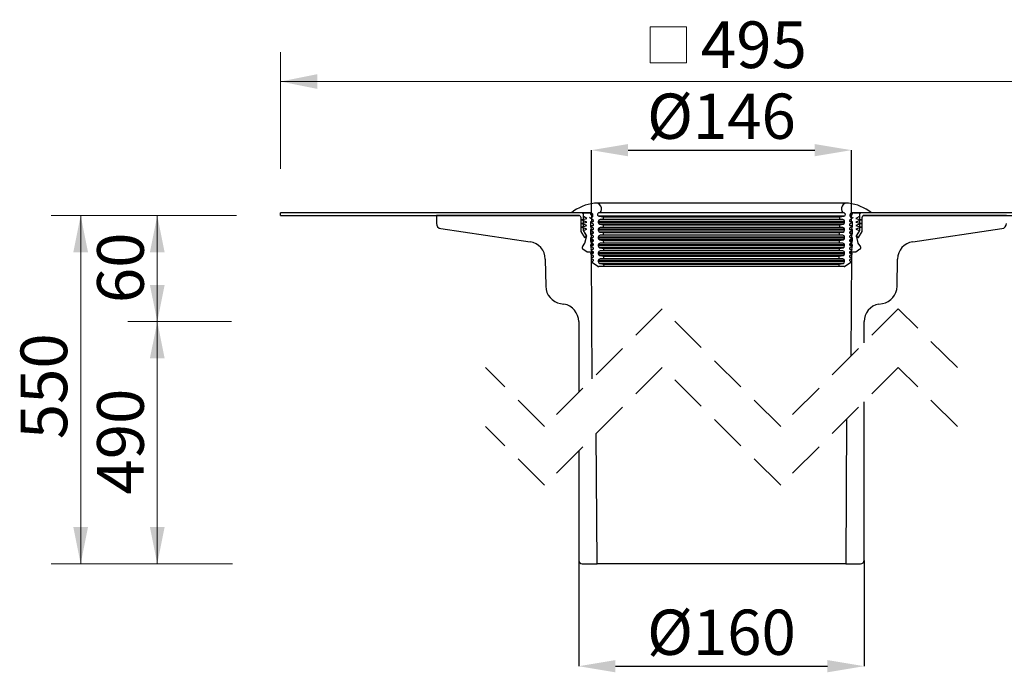
# Model space of a CAD drawing. Units: millimetres. Extents: x 315 to 1176, y 6 to 1156.
# Drawn here: x 346 to 899, y 442 to 809 of the extents above; entities that cross this region are included whole.
import ezdxf

# ---------------------------------------------------------------- set-up
doc = ezdxf.new("R2010")
doc.units = ezdxf.units.MM
doc.header["$LTSCALE"] = 16.5
doc.header["$PDSIZE"] = -1
doc.linetypes.add('HIDDEN', pattern=[1.905, 1.27, -0.635])
doc.styles.add('SLDTEXTSTYLE0', font='TXT', dxfattribs={"width": 0.605})
doc.dimstyles.new('SLDDIMSTYLE0', dxfattribs={"dimtxt": 25.426355, "dimasz": 20.625, "dimexe": 0, "dimexo": 0.0625, "dimgap": 6.356589, "dimtad": 1, "dimrnd": 1e-09, "dimzin": 12, "dimdsep": 46, "dimtxsty": 'SLDTEXTSTYLE0', "dimsah": 1, "dimcen": 0.09, "dimadec": 0, "dimazin": 3, "dimtfac": 1, "dimtofl": 0, "dimtmove": 0, "dimatfit": 3, "dimfxl": 1, "dimfrac": 2, "dimtolj": 1, "dimtzin": 12, "dimarcsym": 0})
doc.dimstyles.new('SLDDIMSTYLE1', dxfattribs={"dimtxt": 25.426355, "dimasz": 20.625, "dimexe": 0, "dimexo": 0.0625, "dimgap": 6.356589, "dimtad": 1, "dimdec": 0, "dimrnd": 1e-09, "dimzin": 12, "dimdsep": 46, "dimtxsty": 'SLDTEXTSTYLE0', "dimsah": 1, "dimcen": 0.09, "dimadec": 0, "dimazin": 3, "dimtfac": 1, "dimtdec": 0, "dimtofl": 0, "dimtmove": 0, "dimatfit": 3, "dimfxl": 1, "dimfrac": 2, "dimtolj": 1, "dimtzin": 12, "dimarcsym": 0})
doc.dimstyles.new('SLDDIMSTYLE2', dxfattribs={"dimtxt": 25.426355, "dimasz": 20.625, "dimexe": 0, "dimexo": 0.0625, "dimgap": 6.356589, "dimtad": 1, "dimdec": 0, "dimrnd": 1e-09, "dimzin": 12, "dimdsep": 46, "dimtxsty": 'SLDTEXTSTYLE0', "dimsah": 1, "dimcen": 0.09, "dimadec": 0, "dimazin": 3, "dimtfac": 1, "dimtofl": 0, "dimtmove": 0, "dimatfit": 3, "dimfxl": 1, "dimfrac": 2, "dimtolj": 1, "dimtzin": 12, "dimarcsym": 0})

# ---------------------------------------------------------------- blocks, each defined once
blk = doc.blocks.new('_D_3')
at = {"color": 0, "linetype": 'Continuous', "lineweight": -2, "transparency": 16777216}
for p, q in [((666.95, 699.12), (666.95, 735.77)), ((687.57, 735.77), (792.32, 735.77)), ((812.95, 699.12), (812.95, 735.77))]:
    blk.add_line(p, q, dxfattribs=at)
at = {"color": 0, "linetype": 'Continuous', "transparency": 16777216}
for points in [[(687.57, 739.2), (687.57, 732.33), (666.95, 735.77)], [(792.32, 739.2), (792.32, 732.33), (812.95, 735.77)]]:
    blk.add_solid(points, dxfattribs=at)
at = {"layer": 'Defpoints', "color": 0, "linetype": 'Continuous', "transparency": 16777216}
for p in [(812.95, 735.77), (666.95, 699.05), (812.95, 699.05)]:
    blk.add_point(p, dxfattribs=at)
at = {"color": 0, "linetype": 'Continuous', "lineweight": 18, "transparency": 16777216, "insert": (739.95, 767.55), "char_height": 25.426, "attachment_point": 2, "style": 'SLDTEXTSTYLE0'}
blk.add_mtext('\\A1;%%c146', dxfattribs=at)
blk = doc.blocks.new('SW_SYMBOL_MOD_BOX')
at = {"color": 0, "linetype": 'Continuous', "lineweight": 18}
for p, q in [((3300, 3300), (3300, 13200)), ((3300, 13200), (13200, 13200)), ((13200, 13200), (13200, 3300)), ((3300, 3300), (13200, 3300))]:
    blk.add_line(p, q, dxfattribs=at)
blk = doc.blocks.new('_D_4')
at = {"color": 7, "linetype": 'Continuous', "lineweight": 18, "transparency": 16777216}
for p, q in [((492.45, 725.3), (492.45, 790.83)), ((987.45, 725.3), (987.45, 790.83)), ((492.45, 774.33), (987.45, 774.33))]:
    blk.add_line(p, q, dxfattribs=at)
for points in [[(492.45, 774.33), (513.07, 770.2), (513.07, 778.45)], [(987.45, 774.33), (966.82, 778.45), (966.82, 770.2)]]:
    blk.add_solid(points, dxfattribs=at)
at = {"color": 7, "linetype": 'Continuous', "lineweight": 18, "transparency": 16777216, "xscale": 0.002046395036887994, "yscale": 0.002046395036887994, "zscale": 0.002046395036887994, "rotation": 1.060184893821171e-12}
blk.add_blockref('SW_SYMBOL_MOD_BOX', (693.27, 778.11), dxfattribs=at)
at = {"color": 7, "linetype": 'Continuous', "lineweight": 18, "transparency": 16777216, "insert": (728.42, 808.09), "char_height": 26.194, "attachment_point": 1, "style": 'SLDTEXTSTYLE0'}
blk.add_mtext('495', dxfattribs=at)
blk = doc.blocks.new('_D_5')
at = {"color": 7, "linetype": 'Continuous', "lineweight": 18, "transparency": 16777216}
for p, q in [((439.65, 639.43), (406.82, 639.43)), ((423.32, 503.4), (423.32, 639.43)), ((443.55, 503.4), (406.82, 503.4))]:
    blk.add_line(p, q, dxfattribs=at)
for points in [[(423.32, 639.43), (419.19, 618.8), (427.44, 618.8)], [(423.32, 503.4), (427.44, 524.03), (419.19, 524.03)]]:
    blk.add_solid(points, dxfattribs=at)
at = {"color": 7, "linetype": 'Continuous', "lineweight": 18, "transparency": 16777216, "insert": (389.55, 542.31), "char_height": 26.194, "attachment_point": 1, "rotation": 90, "style": 'SLDTEXTSTYLE0'}
blk.add_mtext('490', dxfattribs=at)
blk = doc.blocks.new('_D_6')
at = {"color": 7, "linetype": 'Continuous', "lineweight": 18, "transparency": 16777216}
for p, q in [((467.7, 699.05), (406.82, 699.05)), ((423.32, 639.43), (423.32, 699.05)), ((465.05, 639.43), (406.82, 639.43))]:
    blk.add_line(p, q, dxfattribs=at)
for points in [[(423.32, 699.05), (419.19, 678.43), (427.44, 678.43)], [(423.32, 639.43), (427.44, 660.05), (419.19, 660.05)]]:
    blk.add_solid(points, dxfattribs=at)
at = {"color": 7, "linetype": 'Continuous', "lineweight": 18, "transparency": 16777216, "insert": (389.55, 649.84), "char_height": 26.194, "attachment_point": 1, "rotation": 90, "style": 'SLDTEXTSTYLE0'}
blk.add_mtext('60', dxfattribs=at)
blk = doc.blocks.new('_D_7')
at = {"color": 0, "linetype": 'Continuous', "lineweight": -2, "transparency": 16777216}
for p, q in [((659.85, 505.34), (659.85, 445.88)), ((820.05, 505.34), (820.05, 445.88)), ((680.47, 445.88), (799.42, 445.88))]:
    blk.add_line(p, q, dxfattribs=at)
at = {"color": 0, "linetype": 'Continuous', "transparency": 16777216}
for points in [[(680.47, 449.32), (680.47, 442.44), (659.85, 445.88)], [(799.42, 449.32), (799.42, 442.44), (820.05, 445.88)]]:
    blk.add_solid(points, dxfattribs=at)
at = {"layer": 'Defpoints', "color": 0, "linetype": 'Continuous', "transparency": 16777216}
for p in [(659.85, 505.4), (820.05, 505.4), (820.05, 445.88)]:
    blk.add_point(p, dxfattribs=at)
at = {"color": 0, "linetype": 'Continuous', "lineweight": 18, "transparency": 16777216, "insert": (739.95, 477.66), "char_height": 25.426, "attachment_point": 2, "style": 'SLDTEXTSTYLE0'}
blk.add_mtext('\\A1;%%c160', dxfattribs=at)
blk = doc.blocks.new('_D_9')
at = {"color": 7, "linetype": 'Continuous', "lineweight": 18, "transparency": 16777216}
for p, q in [((1026.23, 997.89), (1175.56, 997.89)), ((1159.06, 700.55), (1159.06, 997.89)), ((1042.73, 700.55), (1175.56, 700.55))]:
    blk.add_line(p, q, dxfattribs=at)
for points in [[(1159.06, 997.89), (1154.94, 977.26), (1163.19, 977.26)], [(1159.06, 700.55), (1163.19, 721.18), (1154.94, 721.18)]]:
    blk.add_solid(points, dxfattribs=at)
at = {"color": 7, "linetype": 'Continuous', "lineweight": 18, "transparency": 16777216, "insert": (1125.3, 786.16), "char_height": 26.194, "attachment_point": 1, "rotation": 90, "style": 'SLDTEXTSTYLE0'}
blk.add_mtext('25...105', dxfattribs=at)
blk = doc.blocks.new('_D_12')
at = {"color": 7, "linetype": 'Continuous', "lineweight": 18, "transparency": 16777216}
for p, q in [((467.7, 699.05), (363.83, 699.05)), ((380.33, 503.4), (380.33, 699.05)), ((465.54, 503.4), (363.83, 503.4))]:
    blk.add_line(p, q, dxfattribs=at)
for points in [[(380.33, 699.05), (376.21, 678.43), (384.46, 678.43)], [(380.33, 503.4), (384.46, 524.03), (376.21, 524.03)]]:
    blk.add_solid(points, dxfattribs=at)
at = {"color": 7, "linetype": 'Continuous', "lineweight": 18, "transparency": 16777216, "insert": (346.57, 573.39), "char_height": 26.194, "attachment_point": 1, "rotation": 90, "style": 'SLDTEXTSTYLE0'}
blk.add_mtext('550', dxfattribs=at)

msp = doc.modelspace()

# ---------------------------------------------------------------- linework, layer by layer
at = {"linetype": 'Continuous', "lineweight": 25}
for p, q in [((810.55, 706.034), (669.35, 706.034)), ((579.95, 699.054), (579.95, 694.644)), ((659.95, 699.054), (579.95, 699.054)), ((666.35, 700.554), (655.746, 700.554)), ((660.95, 698.054), (660.95, 690.142)), ((661.45, 696.554), (664.45, 697.404)), ((662.45, 696.837), (661.45, 696.554)), ((661.45, 696.554), (662.45, 696.17)), ((664.45, 695.404), (661.45, 696.554)), ((662.45, 698.554), (662.45, 700.554)), ((662.45, 700.554), (665.45, 700.554)), ((662.45, 696.837), (662.45, 699.554)), ((664.45, 697.404), (662.45, 698.554)), ((667.975, 696.355), (665.95, 697.854)), ((666.567, 700.554), (666.35, 700.554)), ((666.95, 699.054), (666.95, 695.554)), ((667.855, 699.054), (666.95, 699.054)), ((671.168, 698.675), (673.479, 698.25)), ((808.732, 698.675), (671.168, 698.675)), ((671.809, 700.534), (671.509, 700.534)), ((808.09, 700.534), (671.809, 700.534)), ((673.5, 696.734), (671.85, 696.734)), ((673.479, 698.25), (673.5, 696.734)), ((673.479, 698.25), (806.42, 698.25)), ((806.399, 696.734), (673.5, 696.734)), ((806.399, 696.734), (806.42, 698.25)), ((808.05, 696.734), (806.399, 696.734)), ((806.42, 698.25), (808.732, 698.675)), ((808.39, 700.534), (808.09, 700.534)), ((813.95, 697.854), (811.925, 696.355)), ((812.95, 699.054), (812.045, 699.054)), ((812.95, 695.554), (812.95, 699.054)), ((813.55, 700.554), (813.332, 700.554)), ((824.153, 700.554), (813.55, 700.554)), ((814.45, 700.554), (817.45, 700.554)), ((817.45, 698.554), (815.45, 697.404)), ((815.45, 697.404), (818.45, 696.554)), ((818.45, 696.554), (815.45, 695.404)), ((817.45, 700.554), (817.45, 698.554)), ((817.45, 699.554), (817.45, 696.837)), ((818.45, 696.554), (817.45, 696.837)), ((817.45, 696.17), (818.45, 696.554)), ((818.95, 690.142), (818.95, 698.054)), ((899.95, 699.054), (819.95, 699.054)), ((582.512, 691.676), (632.559, 684.292)), ((661.45, 694.554), (664.45, 695.404)), ((662.45, 694.837), (661.45, 694.554)), ((661.45, 694.554), (662.45, 694.17)), ((664.45, 693.404), (661.45, 694.554)), ((661.45, 692.554), (664.45, 693.404)), ((662.45, 692.837), (661.45, 692.554)), ((661.45, 692.554), (662.45, 692.17)), ((664.45, 691.404), (661.45, 692.554)), ((662.45, 694.837), (662.45, 696.17)), ((662.45, 692.837), (662.45, 694.17)), ((662.45, 690.574), (662.45, 692.17)), ((662.45, 690.554), (664.45, 691.404)), ((666.95, 695.554), (666.45, 695.554)), ((666.45, 695.554), (666.45, 693.054)), ((666.45, 693.054), (666.95, 690.554)), ((666.95, 693.054), (666.45, 693.054)), ((666.45, 691.194), (666.45, 690.824)), ((666.45, 691.194), (667.737, 691.194)), ((667.975, 689.695), (666.45, 690.824)), ((666.833, 695.634), (667.737, 695.634)), ((666.95, 695.054), (666.95, 694.894)), ((667.975, 694.135), (666.95, 694.894)), ((666.95, 693.414), (666.95, 692.674)), ((666.95, 693.414), (667.737, 693.414)), ((667.975, 691.915), (666.95, 692.674)), ((670.85, 695.734), (670.85, 695.167)), ((809.05, 695.734), (670.85, 695.734)), ((809.05, 695.167), (670.85, 695.167)), ((670.85, 691.334), (670.85, 690.767)), ((809.05, 691.334), (670.85, 691.334)), ((809.05, 690.767), (670.85, 690.767)), ((671.669, 694.183), (673.541, 693.839)), ((808.23, 694.183), (671.669, 694.183)), ((673.562, 692.334), (671.85, 692.334)), ((673.541, 693.839), (673.562, 692.334)), ((673.541, 693.839), (806.359, 693.839)), ((806.338, 692.334), (673.562, 692.334)), ((806.338, 692.334), (806.359, 693.839)), ((808.05, 692.334), (806.338, 692.334)), ((806.359, 693.839), (808.23, 694.183)), ((809.05, 695.167), (809.05, 695.734)), ((809.05, 690.767), (809.05, 691.334)), ((812.95, 694.894), (811.925, 694.135)), ((812.95, 692.674), (811.925, 691.915)), ((813.45, 690.824), (811.925, 689.695)), ((812.163, 695.634), (813.066, 695.634)), ((812.163, 693.414), (812.95, 693.414)), ((812.163, 691.194), (813.45, 691.194)), ((813.45, 695.554), (812.95, 695.554)), ((812.95, 694.894), (812.95, 695.054)), ((812.95, 692.674), (812.95, 693.414)), ((812.95, 690.554), (813.45, 693.054)), ((813.45, 693.054), (812.95, 693.054)), ((813.45, 693.054), (813.45, 695.554)), ((813.45, 690.824), (813.45, 691.194)), ((815.45, 695.404), (818.45, 694.554)), ((818.45, 694.554), (815.45, 693.404)), ((815.45, 693.404), (818.45, 692.554)), ((818.45, 692.554), (815.45, 691.404)), ((815.45, 691.404), (817.45, 690.554)), ((817.45, 696.17), (817.45, 694.837)), ((818.45, 694.554), (817.45, 694.837)), ((817.45, 694.17), (818.45, 694.554)), ((817.45, 694.17), (817.45, 692.837)), ((818.45, 692.554), (817.45, 692.837)), ((817.45, 692.17), (818.45, 692.554)), ((817.45, 692.17), (817.45, 690.574)), ((847.34, 684.292), (897.387, 691.676)), ((660.95, 690.142), (663.074, 686.756)), ((664.345, 687.554), (662.45, 690.574)), ((662.497, 690.574), (662.45, 690.574)), ((664.106, 687.914), (662.45, 690.554)), ((663.074, 686.756), (664.345, 687.554)), ((663.074, 686.756), (664.252, 687.496)), ((663.335, 683.554), (664.229, 687.141)), ((666.95, 690.554), (666.45, 690.554)), ((666.45, 690.554), (666.45, 689.054)), ((666.45, 689.054), (666.95, 686.554)), ((667.977, 689.054), (666.45, 689.054)), ((666.95, 686.554), (666.45, 686.554)), ((666.45, 686.554), (666.45, 685.054)), ((666.45, 686.554), (666.45, 686.384)), ((667.975, 685.255), (666.45, 686.384)), ((666.466, 688.974), (666.555, 688.526)), ((666.466, 688.974), (667.737, 688.974)), ((667.975, 687.475), (666.555, 688.526)), ((666.91, 686.754), (666.95, 686.554)), ((666.91, 686.754), (667.737, 686.754)), ((670.85, 686.934), (670.85, 686.367)), ((809.05, 686.934), (670.85, 686.934)), ((809.05, 686.367), (670.85, 686.367)), ((671.669, 689.783), (673.602, 689.428)), ((808.23, 689.783), (671.669, 689.783)), ((671.669, 685.383), (673.664, 685.016)), ((808.23, 685.383), (671.669, 685.383)), ((673.623, 687.934), (671.85, 687.934)), ((673.602, 689.428), (673.623, 687.934)), ((673.602, 689.428), (806.297, 689.428)), ((806.276, 687.934), (673.623, 687.934)), ((806.235, 685.016), (808.23, 685.383)), ((806.276, 687.934), (806.297, 689.428)), ((808.05, 687.934), (806.276, 687.934)), ((806.297, 689.428), (808.23, 689.783)), ((809.05, 686.367), (809.05, 686.934)), ((813.45, 689.054), (811.923, 689.054)), ((813.344, 688.526), (811.925, 687.475)), ((813.45, 686.384), (811.925, 685.255)), ((812.163, 688.974), (813.434, 688.974)), ((812.163, 686.754), (812.99, 686.754)), ((813.45, 690.554), (812.95, 690.554)), ((812.95, 686.554), (813.45, 689.054)), ((812.95, 686.554), (812.99, 686.754)), ((813.45, 686.554), (812.95, 686.554)), ((813.344, 688.526), (813.434, 688.974)), ((813.45, 689.054), (813.45, 690.554)), ((813.45, 685.054), (813.45, 686.554)), ((813.45, 686.384), (813.45, 686.554)), ((817.45, 690.574), (815.554, 687.554)), ((815.554, 687.554), (816.825, 686.756)), ((815.647, 687.496), (816.825, 686.756)), ((815.67, 687.141), (816.564, 683.554)), ((817.45, 690.554), (815.793, 687.914)), ((816.825, 686.756), (818.95, 690.142)), ((817.45, 690.574), (817.403, 690.574)), ((661.956, 681.486), (663.335, 683.554)), ((664.55, 678.554), (662.233, 680.099)), ((666.45, 685.054), (666.95, 682.554)), ((668.118, 685.054), (666.45, 685.054)), ((666.95, 682.554), (666.45, 682.554)), ((666.45, 682.554), (666.95, 678.554)), ((666.45, 682.314), (666.45, 681.944)), ((666.45, 682.314), (667.737, 682.314)), ((667.975, 680.815), (666.45, 681.944)), ((666.554, 684.534), (666.659, 684.009)), ((666.554, 684.534), (667.737, 684.534)), ((666.642, 680.094), (666.762, 679.493)), ((666.642, 680.094), (667.737, 680.094)), ((667.975, 683.035), (666.659, 684.009)), ((668.103, 682.554), (666.95, 682.554)), ((670.85, 682.534), (670.85, 681.967)), ((809.05, 682.534), (670.85, 682.534)), ((809.05, 681.967), (670.85, 681.967)), ((671.669, 680.983), (673.725, 680.605)), ((808.23, 680.983), (671.669, 680.983)), ((673.685, 683.534), (671.85, 683.534)), ((673.664, 685.016), (673.685, 683.534)), ((673.664, 685.016), (806.235, 685.016)), ((806.215, 683.534), (673.685, 683.534)), ((673.725, 680.605), (673.746, 679.134)), ((673.725, 680.605), (806.174, 680.605)), ((806.153, 679.134), (806.174, 680.605)), ((806.174, 680.605), (808.23, 680.983)), ((806.215, 683.534), (806.235, 685.016)), ((808.05, 683.534), (806.215, 683.534)), ((809.05, 681.967), (809.05, 682.534)), ((813.45, 685.054), (811.781, 685.054)), ((812.95, 682.554), (811.796, 682.554)), ((813.241, 684.009), (811.925, 683.035)), ((813.45, 681.944), (811.925, 680.815)), ((812.163, 684.534), (813.346, 684.534)), ((812.163, 682.314), (813.45, 682.314)), ((812.163, 680.094), (813.258, 680.094)), ((812.95, 682.554), (813.45, 685.054)), ((812.95, 678.554), (813.45, 682.554)), ((813.45, 682.554), (812.95, 682.554)), ((813.137, 679.493), (813.258, 680.094)), ((813.241, 684.009), (813.346, 684.534)), ((813.45, 681.944), (813.45, 682.314)), ((817.666, 680.099), (815.35, 678.554)), ((816.564, 683.554), (817.944, 681.486)), ((641.098, 674.573), (641.364, 659.296)), ((666.95, 678.554), (664.55, 678.554)), ((666.535, 677.874), (666.594, 677.397)), ((666.535, 677.874), (667.737, 677.874)), ((667.975, 676.375), (666.594, 677.397)), ((667.975, 678.595), (666.762, 679.493)), ((666.812, 675.654), (666.9, 674.95)), ((666.812, 675.654), (667.737, 675.654)), ((667.975, 674.155), (666.9, 674.95)), ((668.022, 678.554), (666.95, 678.554)), ((666.95, 677.054), (666.95, 678.554)), ((667.376, 607.281), (666.95, 677.054)), ((667.058, 677.054), (666.95, 677.054)), ((670.85, 678.134), (670.85, 677.567)), ((809.05, 678.134), (670.85, 678.134)), ((809.05, 677.567), (670.85, 677.567)), ((671.669, 676.583), (673.787, 676.194)), ((808.23, 676.583), (671.669, 676.583)), ((673.746, 679.134), (671.85, 679.134)), ((673.807, 674.734), (671.85, 674.734)), ((806.153, 679.134), (673.746, 679.134)), ((673.787, 676.194), (673.807, 674.734)), ((673.787, 676.194), (806.112, 676.194)), ((806.092, 674.734), (673.807, 674.734)), ((806.092, 674.734), (806.112, 676.194)), ((808.05, 674.734), (806.092, 674.734)), ((806.112, 676.194), (808.23, 676.583)), ((808.05, 679.134), (806.153, 679.134)), ((809.05, 677.567), (809.05, 678.134)), ((812.95, 678.554), (811.877, 678.554)), ((813.137, 679.493), (811.925, 678.595)), ((813.305, 677.397), (811.925, 676.375)), ((812.999, 674.95), (811.925, 674.155)), ((812.163, 677.874), (813.365, 677.874)), ((812.163, 675.654), (813.087, 675.654)), ((812.95, 677.054), (812.601, 620.018)), ((812.95, 677.054), (812.842, 677.054)), ((815.35, 678.554), (812.95, 678.554)), ((812.95, 678.554), (812.95, 677.054)), ((812.999, 674.95), (813.087, 675.654)), ((813.305, 677.397), (813.365, 677.874)), ((838.535, 659.296), (838.802, 674.573)), ((666.95, 673.434), (666.95, 673.054)), ((666.95, 673.434), (667.737, 673.434)), ((666.95, 673.054), (666.954, 672.798)), ((670.605, 670.489), (666.954, 672.798)), ((670.85, 673.734), (670.85, 673.167)), ((809.05, 673.734), (670.85, 673.734)), ((809.05, 673.167), (670.85, 673.167)), ((673.869, 670.334), (671.139, 670.334)), ((671.669, 672.183), (673.849, 671.782)), ((808.23, 672.183), (671.669, 672.183)), ((673.849, 671.782), (673.869, 670.334)), ((673.849, 671.782), (806.051, 671.782)), ((806.03, 670.334), (673.869, 670.334)), ((806.03, 670.334), (806.051, 671.782)), ((808.76, 670.334), (806.03, 670.334)), ((806.051, 671.782), (808.23, 672.183)), ((809.05, 673.167), (809.05, 673.734)), ((812.945, 672.798), (809.294, 670.489)), ((812.163, 673.434), (812.95, 673.434)), ((812.945, 672.798), (812.95, 673.054)), ((812.95, 673.054), (812.95, 673.434)), ((649.626, 649.622), (651.586, 649.277)), ((828.313, 649.277), (830.273, 649.622)), ((659.85, 639.429), (659.85, 599.754)), ((820.05, 627.467), (820.05, 639.429)), ((820.05, 505.403), (820.05, 594.467)), ((810.22, 584.638), (809.724, 503.403)), ((670.175, 503.403), (669.728, 576.632)), ((659.85, 566.754), (659.85, 505.403)), ((661.85, 503.403), (670.175, 503.403)), ((809.724, 503.403), (670.175, 503.403)), ((809.724, 503.403), (818.05, 503.403))]:
    msp.add_line(p, q, dxfattribs=at)
at = {"color": 7, "linetype": 'Continuous', "lineweight": 25}
for p, q in [((492.45, 699.054), (492.45, 700.554)), ((661.45, 700.554), (492.45, 700.554)), ((492.45, 699.054), (659.95, 699.054)), ((987.45, 700.554), (818.45, 700.554)), ((819.95, 699.054), (987.45, 699.054))]:
    msp.add_line(p, q, dxfattribs=at)
at = {"linetype": 'HIDDEN', "lineweight": 18}
for p, q in [((706.706, 646.611), (640.706, 580.611)), ((773.193, 580.611), (706.706, 646.611)), ((839.193, 646.611), (773.193, 580.611)), ((872.437, 613.611), (839.193, 646.611)), ((640.706, 580.611), (607.462, 613.611)), ((706.706, 613.611), (640.706, 547.611)), ((773.193, 547.611), (706.706, 613.611)), ((839.193, 613.611), (773.193, 547.611)), ((872.437, 580.611), (839.193, 613.611)), ((640.706, 547.611), (607.462, 580.611))]:
    msp.add_line(p, q, dxfattribs=at)
at = {"linetype": 'Continuous', "lineweight": 25}
for centre, radius, start, end in [((671.35, 681.407), 24.7, 96.27749, 129.17853), ((669.35, 702.734), 3.3, 318.1895, 102.2467), ((810.55, 702.734), 3.3, 77.7533, 221.8105), ((808.549, 681.407), 24.7, 50.82147, 83.72251), ((659.95, 698.054), 1, 359.99908, 89.99963), ((661.45, 699.554), 1, 359.99788, 90.00298), ((665.45, 699.054), 1.5, 359.99909, 90.00176), ((666.458, 699.158), 1.4, 248.68567, 94.46043), ((667.737, 696.034), 0.4, 269.99829, 53.49962), ((671.338, 699.605), 0.945, 79.58317, 259.58442), ((671.85, 695.734), 1, 89.99994, 180.00092), ((808.05, 695.734), 1, 359.99908, 90.00006), ((808.561, 699.605), 0.945, 280.41558, 100.41683), ((812.163, 696.034), 0.4, 126.50038, 270.00171), ((813.441, 699.158), 1.4, 85.53955, 291.31436), ((814.45, 699.054), 1.5, 89.99824, 180.00091), ((818.45, 699.554), 1, 89.99702, 180.00212), ((819.95, 698.054), 1, 90.00037, 180.00092), ((582.95, 694.644), 3, 179.99979, 261.60748), ((665.449, 695.054), 1.5, 0.00101, 22.74536), ((667.737, 693.814), 0.4, 270.00009, 53.49923), ((667.737, 691.594), 0.4, 270.00009, 53.49923), ((671.85, 695.167), 1, 180.00171, 259.58313), ((671.85, 691.334), 1, 89.99994, 179.99921), ((671.85, 690.767), 1, 180, 259.58313), ((808.05, 691.334), 1, 0.00079, 90.00006), ((808.05, 695.167), 1, 280.41687, 359.99829), ((808.05, 690.767), 1, 280.41687, 360), ((812.163, 693.814), 0.4, 126.50077, 269.99991), ((812.163, 691.594), 0.4, 126.50077, 269.99991), ((814.45, 695.054), 1.5, 157.25464, 179.99899), ((896.95, 694.644), 3, 278.39252, 0.00021), ((663.259, 687.383), 1, 346.00133, 32.10719), ((663.259, 687.383), 1, 346.00047, 6.4954), ((667.737, 689.374), 0.4, 270.00194, 53.49738), ((667.737, 687.154), 0.4, 270.00194, 53.49738), ((667.737, 684.934), 0.4, 270.00194, 53.49738), ((671.85, 686.934), 1, 89.99994, 180.00092), ((671.85, 686.367), 1, 180.00105, 259.58464), ((808.05, 686.934), 1, 359.99908, 90.00006), ((808.05, 686.367), 1, 280.41536, 359.99895), ((812.163, 689.374), 0.4, 126.50262, 269.99806), ((812.163, 687.154), 0.4, 126.50262, 269.99806), ((812.163, 684.934), 0.4, 126.50262, 269.99806), ((816.64, 687.383), 1, 147.89281, 193.99867), ((816.64, 687.383), 1, 173.5046, 193.99953), ((631.099, 674.399), 10, 0.99984, 81.60721), ((662.788, 680.931), 1, 146.29993, 236.30016), ((667.737, 682.714), 0.4, 269.99829, 53.49962), ((667.737, 680.494), 0.4, 270.00009, 53.49923), ((671.85, 682.534), 1, 89.99994, 179.99921), ((671.85, 681.967), 1, 180, 259.58313), ((808.05, 682.534), 1, 0.00079, 90.00006), ((808.05, 681.967), 1, 280.41687, 360), ((812.163, 682.714), 0.4, 126.50038, 270.00171), ((812.163, 680.494), 0.4, 126.50077, 269.99991), ((817.112, 680.931), 1, 303.69984, 33.70007), ((848.8, 674.399), 10, 98.39279, 179.00016), ((667.737, 678.274), 0.4, 270.00009, 53.49923), ((667.737, 676.054), 0.4, 270.00009, 53.49923), ((671.85, 678.134), 1, 89.99994, 180.00092), ((671.85, 677.567), 1, 180.00171, 259.58313), ((671.85, 673.734), 1, 89.99994, 179.99921), ((808.05, 678.134), 1, 359.99908, 90.00006), ((808.05, 673.734), 1, 0.00079, 90.00006), ((808.05, 677.567), 1, 280.41687, 359.99829), ((812.163, 678.274), 0.4, 126.50077, 269.99991), ((812.163, 676.054), 0.4, 126.50077, 269.99991), ((667.737, 673.834), 0.4, 270.00194, 53.49738), ((671.139, 671.333), 1, 237.67465, 270.00771), ((671.85, 673.167), 1, 180, 259.58313), ((808.05, 673.167), 1, 280.41687, 360), ((808.76, 671.333), 1, 269.99229, 302.32535), ((812.163, 673.834), 0.4, 126.50262, 269.99806), ((651.363, 659.47), 10, 181.00015, 259.99999), ((828.536, 659.47), 10, 280.00001, 358.99985), ((649.85, 639.429), 10, 359.99998, 79.99998), ((830.05, 639.429), 10, 100.00002, 180.00002), ((661.85, 505.403), 2, 180.0003, 269.99948), ((818.05, 505.403), 2, 270.00052, 359.9997)]:
    msp.add_arc(centre, radius, start, end, dxfattribs=at)

# ---------------------------------------------------------------- dimensions: what is measured, and where the dimension line sits
at = {"color": 7, "linetype": 'Continuous', "lineweight": 18}
for base, p1, p2, angle, text, dimstyle, picture, middle in [((1159.062, 997.89), (987.45, 700.554), (894.95, 997.89), 90, '25...105', 'SLDDIMSTYLE0', '_D_9', (1159.062, 849.222)), ((987.45, 774.326), (492.45, 700.554), (987.45, 700.554), 0, '{\\fGDT;o}<>', 'SLDDIMSTYLE0', '_D_4', (739.95, 774.326)), ((380.332, 699.054), (661.85, 503.403), (492.45, 699.054), 90, '550', 'SLDDIMSTYLE0', '_D_12', (380.332, 602.491)), ((423.319, 639.429), (661.85, 503.403), (649.85, 639.429), 90, '490', 'SLDDIMSTYLE2', '_D_5', (423.319, 571.416))]:
    dim = msp.add_linear_dim(base=base, p1=p1, p2=p2, angle=angle, text=text, dimstyle=dimstyle, dxfattribs=at)
    dim.commit()
    dim.dimension.update_dxf_attribs({"geometry": picture, "text_midpoint": middle, "dimtype": 160})
at = {"linetype": 'Continuous', "lineweight": 18}
for base, p1, p2, dimstyle, picture, middle in [((812.95, 735.767), (666.95, 699.054), (812.95, 699.054), 'SLDDIMSTYLE0', '_D_3', (739.95, 735.767)), ((820.05, 445.88), (659.85, 505.403), (820.05, 505.403), 'SLDDIMSTYLE1', '_D_7', (739.95, 445.88))]:
    dim = msp.add_linear_dim(base=base, p1=p1, p2=p2, text='%%c<>', dimstyle=dimstyle, dxfattribs=at)
    dim.commit()
    dim.dimension.update_dxf_attribs({"geometry": picture, "text_midpoint": middle, "dimtype": 160})
at = {"color": 7, "linetype": 'Continuous', "lineweight": 18}
dim = msp.add_linear_dim(base=(423.319, 699.054), p1=(659.85, 639.429), p2=(492.45, 699.054), angle=90, dimstyle='SLDDIMSTYLE1', dxfattribs=at)
dim.commit()
dim.dimension.update_dxf_attribs({"geometry": '_D_6', "text_midpoint": (423.319, 669.241), "dimtype": 160})

doc.saveas('drawing.dxf')
